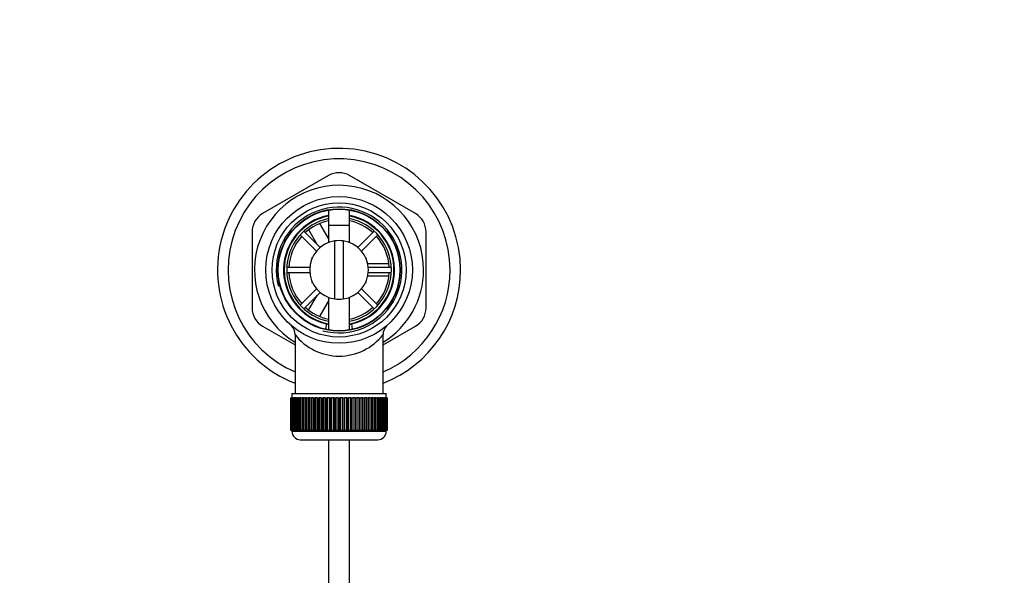
# Model space of a CAD drawing. Units: millimetres. Extents: x 0 to 1478, y 0 to 1758.
# Drawn here: x 659 to 894, y 1625 to 1758 of the extents above; entities that cross this region are included whole.
import ezdxf
from ezdxf import colors
from ezdxf.entities.mleader import LeaderData, LeaderLine
from ezdxf.math import Vec2, Vec3

# ---------------------------------------------------------------- set-up
doc = ezdxf.new("R2010")
doc.units = ezdxf.units.MM
doc.layers.add('DV2_Défaut', color=7, linetype='Continuous')
doc.layers.add('Défaut', color=7, linetype='Continuous')

# ---------------------------------------------------------------- blocks, each defined once
blk = doc.blocks.new('_DOT')
at = {"color": 0}
blk.add_line((0, 0), (-1, 0), dxfattribs=at)
at = {"color": 0, "const_width": 0.333}
blk.add_lwpolyline([(-0.1665, 0, 1), (0.1665, 0, 1)], format="xyb", close=True, dxfattribs=at)
blk = doc.blocks.new('SE1')
at = {"layer": 'DV2_Défaut', "color": 7, "linetype": 'Continuous'}
for p, q in [((732.27, 1720.65), (716.52, 1711.56)), ((753.02, 1711.56), (737.27, 1720.65)), ((732.27, 1712.42), (732.27, 1704.67)), ((737.27, 1704.67), (737.27, 1712.42)), ((730.11, 1709.21), (732.31, 1705.39)), ((732.27, 1708.83), (737.27, 1708.83)), ((732.27, 1708.83), (732.27, 1704.67)), ((737.27, 1704.67), (737.27, 1708.83)), ((714.02, 1707.23), (714.02, 1689.04)), ((725.52, 1706.54), (729.42, 1702.64)), ((730.26, 1703.49), (726.37, 1707.39)), ((729.51, 1704.24), (727.53, 1707.67)), ((743.18, 1707.39), (739.28, 1703.49)), ((740.13, 1702.64), (744.02, 1706.54)), ((755.52, 1689.04), (755.52, 1707.23)), ((733.77, 1691.2), (733.77, 1705.06)), ((735.77, 1705.06), (735.77, 1691.2)), ((728.27, 1701.13), (728.45, 1701.13)), ((728.27, 1701.13), (728.27, 1700.73)), ((741.1, 1701.13), (741.27, 1701.13)), ((741.27, 1700.73), (741.27, 1701.13)), ((741.5, 1699.63), (746.59, 1699.63)), ((727.8, 1698.73), (722.29, 1698.73)), ((722.29, 1697.53), (727.8, 1697.53)), ((747.26, 1698.73), (741.75, 1698.73)), ((741.75, 1697.53), (747.26, 1697.53)), ((728.27, 1695.53), (728.27, 1695.13)), ((728.27, 1695.13), (728.45, 1695.13)), ((741.1, 1695.13), (741.27, 1695.13)), ((741.27, 1695.13), (741.27, 1695.53)), ((746.65, 1696.63), (741.51, 1696.63)), ((729.42, 1693.63), (725.52, 1689.73)), ((726.37, 1688.88), (730.26, 1692.78)), ((727.57, 1688.66), (729.51, 1692.02)), ((739.28, 1692.78), (743.18, 1688.88)), ((744.02, 1689.73), (740.13, 1693.63)), ((732.27, 1690.8), (730.16, 1687.15)), ((732.27, 1691.59), (732.27, 1683.85)), ((732.27, 1691.59), (732.27, 1683.85)), ((737.27, 1683.85), (737.27, 1691.59)), ((737.27, 1683.85), (737.27, 1691.59)), ((731.71, 1685.24), (731.62, 1684.1)), ((737.94, 1683.99), (737.83, 1685.24)), ((716.52, 1684.71), (724.27, 1680.23)), ((724.27, 1682.68), (724.27, 1668.63)), ((745.27, 1680.23), (753.02, 1684.71)), ((745.27, 1668.63), (745.27, 1682.7)), ((723.52, 1668.63), (746.02, 1668.63)), ((723.52, 1668.63), (723.52, 1667.63)), ((746.02, 1667.63), (746.02, 1668.63)), ((723.28, 1667.63), (723.27, 1667.63)), ((723.27, 1667.63), (723.27, 1659.83)), ((723.28, 1659.83), (723.28, 1667.63)), ((723.28, 1667.63), (723.3, 1667.63)), ((723.3, 1667.63), (723.3, 1659.83)), ((723.35, 1667.63), (723.3, 1667.63)), ((723.35, 1659.83), (723.35, 1667.63)), ((723.35, 1667.63), (723.41, 1667.63)), ((723.41, 1667.63), (723.41, 1659.83)), ((723.51, 1667.63), (723.41, 1667.63)), ((723.51, 1659.83), (723.51, 1667.63)), ((723.51, 1667.63), (723.61, 1667.63)), ((723.61, 1667.63), (723.61, 1659.83)), ((723.77, 1667.63), (723.61, 1667.63)), ((723.77, 1659.83), (723.77, 1667.63)), ((723.77, 1667.63), (723.91, 1667.63)), ((723.91, 1667.63), (723.91, 1659.83)), ((724.11, 1667.63), (723.91, 1667.63)), ((724.11, 1659.83), (724.11, 1667.63)), ((724.11, 1667.63), (724.29, 1667.63)), ((724.29, 1667.63), (724.29, 1659.83)), ((724.54, 1667.63), (724.29, 1667.63)), ((724.54, 1659.83), (724.54, 1667.63)), ((724.54, 1667.63), (724.76, 1667.63)), ((724.76, 1667.63), (724.76, 1659.83)), ((725.05, 1667.63), (724.76, 1667.63)), ((725.05, 1659.83), (725.05, 1667.63)), ((725.05, 1667.63), (725.3, 1667.63)), ((725.3, 1667.63), (725.3, 1659.83)), ((725.64, 1667.63), (725.3, 1667.63)), ((725.64, 1659.83), (725.64, 1667.63)), ((725.64, 1667.63), (725.93, 1667.63)), ((725.93, 1667.63), (725.93, 1659.83)), ((726.3, 1667.63), (725.93, 1667.63)), ((726.3, 1659.83), (726.3, 1667.63)), ((726.3, 1667.63), (726.62, 1667.63)), ((726.62, 1667.63), (726.62, 1659.83)), ((727.03, 1667.63), (726.62, 1667.63)), ((727.03, 1659.83), (727.03, 1667.63)), ((727.03, 1667.63), (727.37, 1667.63)), ((727.37, 1659.83), (727.37, 1667.63)), ((727.37, 1667.63), (727.38, 1667.63)), ((727.38, 1667.63), (727.38, 1659.83)), ((727.83, 1667.63), (727.38, 1667.63)), ((727.83, 1659.83), (727.83, 1667.63)), ((727.83, 1667.63), (728.16, 1667.63)), ((728.16, 1659.83), (728.16, 1667.63)), ((728.16, 1667.63), (728.2, 1667.63)), ((728.2, 1667.63), (728.2, 1659.83)), ((728.68, 1667.63), (728.2, 1667.63)), ((728.68, 1659.83), (728.68, 1667.63)), ((728.68, 1667.63), (729, 1667.63)), ((729, 1659.83), (729, 1667.63)), ((729, 1667.63), (729.07, 1667.63)), ((729.07, 1667.63), (729.07, 1659.83)), ((729.57, 1667.63), (729.07, 1667.63)), ((729.57, 1659.83), (729.57, 1667.63)), ((729.57, 1667.63), (729.89, 1667.63)), ((729.89, 1659.83), (729.89, 1667.63)), ((729.89, 1667.63), (729.99, 1667.63)), ((729.99, 1667.63), (729.99, 1659.83)), ((730.51, 1667.63), (729.99, 1667.63)), ((730.51, 1659.83), (730.51, 1667.63)), ((730.51, 1667.63), (730.82, 1667.63)), ((730.82, 1659.83), (730.82, 1667.63)), ((730.82, 1667.63), (730.95, 1667.63)), ((730.95, 1667.63), (730.95, 1659.83)), ((731.49, 1667.63), (730.95, 1667.63)), ((731.49, 1659.83), (731.49, 1667.63)), ((731.49, 1667.63), (731.78, 1667.63)), ((731.78, 1659.83), (731.78, 1667.63)), ((731.78, 1667.63), (731.94, 1667.63)), ((731.94, 1667.63), (731.94, 1659.83)), ((732.49, 1667.63), (731.94, 1667.63)), ((732.49, 1659.83), (732.49, 1667.63)), ((732.49, 1667.63), (732.76, 1667.63)), ((732.76, 1659.83), (732.76, 1667.63)), ((732.76, 1667.63), (732.95, 1667.63)), ((732.95, 1667.63), (732.95, 1659.83)), ((733.51, 1667.63), (732.95, 1667.63)), ((733.51, 1659.83), (733.51, 1667.63)), ((733.51, 1667.63), (733.76, 1667.63)), ((733.76, 1659.83), (733.76, 1667.63)), ((733.76, 1667.63), (733.97, 1667.63)), ((733.97, 1667.63), (733.97, 1659.83)), ((734.54, 1667.63), (733.97, 1667.63)), ((734.54, 1659.83), (734.54, 1667.63)), ((734.54, 1667.63), (734.77, 1667.63)), ((734.77, 1659.83), (734.77, 1667.63)), ((734.77, 1667.63), (735, 1667.63)), ((735, 1667.63), (735, 1659.83)), ((735.57, 1667.63), (735, 1667.63)), ((735.57, 1659.83), (735.57, 1667.63)), ((735.57, 1667.63), (735.78, 1667.63)), ((735.78, 1659.83), (735.78, 1667.63)), ((735.78, 1667.63), (736.03, 1667.63)), ((736.03, 1667.63), (736.03, 1659.83)), ((736.6, 1667.63), (736.03, 1667.63)), ((736.6, 1659.83), (736.6, 1667.63)), ((736.6, 1667.63), (736.78, 1667.63)), ((736.78, 1659.83), (736.78, 1667.63)), ((736.78, 1667.63), (737.05, 1667.63)), ((737.05, 1667.63), (737.05, 1659.83)), ((737.61, 1667.63), (737.05, 1667.63)), ((737.61, 1659.83), (737.61, 1667.63)), ((737.61, 1667.63), (737.76, 1667.63)), ((737.76, 1659.83), (737.76, 1667.63)), ((737.76, 1667.63), (738.05, 1667.63)), ((738.05, 1667.63), (738.05, 1659.83)), ((738.59, 1667.63), (738.05, 1667.63)), ((738.59, 1659.83), (738.59, 1667.63)), ((738.59, 1667.63), (738.72, 1667.63)), ((738.72, 1659.83), (738.72, 1667.63)), ((738.72, 1667.63), (739.03, 1667.63)), ((739.03, 1667.63), (739.03, 1659.83)), ((739.55, 1667.63), (739.03, 1667.63)), ((739.55, 1659.83), (739.55, 1667.63)), ((739.55, 1667.63), (739.65, 1667.63)), ((739.65, 1659.83), (739.65, 1667.63)), ((739.65, 1667.63), (739.97, 1667.63)), ((739.97, 1667.63), (739.97, 1659.83)), ((740.47, 1667.63), (739.97, 1667.63)), ((740.47, 1659.83), (740.47, 1667.63)), ((740.47, 1667.63), (740.54, 1667.63)), ((740.54, 1659.83), (740.54, 1667.63)), ((740.54, 1667.63), (740.87, 1667.63)), ((740.87, 1667.63), (740.87, 1659.83)), ((741.34, 1667.63), (740.87, 1667.63)), ((741.34, 1659.83), (741.34, 1667.63)), ((741.34, 1667.63), (741.38, 1667.63)), ((741.38, 1659.83), (741.38, 1667.63)), ((741.38, 1667.63), (741.72, 1667.63)), ((741.72, 1667.63), (741.72, 1659.83)), ((742.16, 1667.63), (741.72, 1667.63)), ((742.16, 1659.83), (742.16, 1667.63)), ((742.16, 1667.63), (742.17, 1667.63)), ((742.17, 1659.83), (742.17, 1667.63)), ((742.17, 1667.63), (742.51, 1667.63)), ((742.51, 1667.63), (742.51, 1659.83)), ((742.92, 1667.63), (742.51, 1667.63)), ((742.92, 1659.83), (742.92, 1667.63)), ((742.92, 1667.63), (743.24, 1667.63)), ((743.24, 1667.63), (743.24, 1659.83)), ((743.62, 1667.63), (743.24, 1667.63)), ((743.62, 1659.83), (743.62, 1667.63)), ((743.62, 1667.63), (743.91, 1667.63)), ((743.91, 1667.63), (743.91, 1659.83)), ((744.24, 1667.63), (743.91, 1667.63)), ((744.24, 1659.83), (744.24, 1667.63)), ((744.24, 1667.63), (744.5, 1667.63)), ((744.5, 1667.63), (744.5, 1659.83)), ((744.79, 1667.63), (744.5, 1667.63)), ((744.79, 1659.83), (744.79, 1667.63)), ((744.79, 1667.63), (745.01, 1667.63)), ((745.01, 1667.63), (745.01, 1659.83)), ((745.25, 1667.63), (745.01, 1667.63)), ((745.25, 1659.83), (745.25, 1667.63)), ((745.25, 1667.63), (745.44, 1667.63)), ((745.44, 1667.63), (745.44, 1659.83)), ((745.64, 1667.63), (745.44, 1667.63)), ((745.64, 1659.83), (745.64, 1667.63)), ((745.64, 1667.63), (745.78, 1667.63)), ((745.78, 1667.63), (745.78, 1659.83)), ((745.93, 1667.63), (745.78, 1667.63)), ((745.93, 1659.83), (745.93, 1667.63)), ((745.93, 1667.63), (746.03, 1667.63)), ((746.03, 1667.63), (746.03, 1659.83)), ((746.13, 1667.63), (746.03, 1667.63)), ((746.13, 1659.83), (746.13, 1667.63)), ((746.13, 1667.63), (746.2, 1667.63)), ((746.2, 1667.63), (746.2, 1659.83)), ((746.25, 1667.63), (746.2, 1667.63)), ((746.25, 1659.83), (746.25, 1667.63)), ((746.25, 1667.63), (746.27, 1667.63)), ((746.27, 1667.63), (746.27, 1659.83)), ((746.27, 1667.63), (746.27, 1667.63)), ((746.27, 1659.83), (746.27, 1667.63)), ((723.28, 1659.83), (723.27, 1659.83)), ((723.3, 1659.83), (723.28, 1659.83)), ((723.35, 1659.83), (723.3, 1659.83)), ((723.41, 1659.83), (723.35, 1659.83)), ((723.51, 1659.83), (723.41, 1659.83)), ((723.61, 1659.83), (723.51, 1659.83)), ((723.52, 1659.83), (723.52, 1659.63)), ((746.02, 1659.63), (723.52, 1659.63)), ((723.77, 1659.83), (723.61, 1659.83)), ((723.91, 1659.83), (723.77, 1659.83)), ((724.11, 1659.83), (723.91, 1659.83)), ((724.29, 1659.83), (724.11, 1659.83)), ((724.54, 1659.83), (724.29, 1659.83)), ((724.76, 1659.83), (724.54, 1659.83)), ((725.05, 1659.83), (724.76, 1659.83)), ((725.3, 1659.83), (725.05, 1659.83)), ((725.64, 1659.83), (725.3, 1659.83)), ((725.93, 1659.83), (725.64, 1659.83)), ((726.3, 1659.83), (725.93, 1659.83)), ((726.62, 1659.83), (726.3, 1659.83)), ((727.03, 1659.83), (726.62, 1659.83)), ((727.37, 1659.83), (727.03, 1659.83)), ((727.38, 1659.83), (727.37, 1659.83)), ((727.83, 1659.83), (727.38, 1659.83)), ((728.16, 1659.83), (727.83, 1659.83)), ((728.2, 1659.83), (728.16, 1659.83)), ((728.68, 1659.83), (728.2, 1659.83)), ((729, 1659.83), (728.68, 1659.83)), ((729.07, 1659.83), (729, 1659.83)), ((729.57, 1659.83), (729.07, 1659.83)), ((729.89, 1659.83), (729.57, 1659.83)), ((729.99, 1659.83), (729.89, 1659.83)), ((730.51, 1659.83), (729.99, 1659.83)), ((730.82, 1659.83), (730.51, 1659.83)), ((730.95, 1659.83), (730.82, 1659.83)), ((731.49, 1659.83), (730.95, 1659.83)), ((731.78, 1659.83), (731.49, 1659.83)), ((731.94, 1659.83), (731.78, 1659.83)), ((732.49, 1659.83), (731.94, 1659.83)), ((732.76, 1659.83), (732.49, 1659.83)), ((732.95, 1659.83), (732.76, 1659.83)), ((733.51, 1659.83), (732.95, 1659.83)), ((733.76, 1659.83), (733.51, 1659.83)), ((733.97, 1659.83), (733.76, 1659.83)), ((734.54, 1659.83), (733.97, 1659.83)), ((734.77, 1659.83), (734.54, 1659.83)), ((735, 1659.83), (734.77, 1659.83)), ((735.57, 1659.83), (735, 1659.83)), ((735.78, 1659.83), (735.57, 1659.83)), ((736.03, 1659.83), (735.78, 1659.83)), ((736.6, 1659.83), (736.03, 1659.83)), ((736.78, 1659.83), (736.6, 1659.83)), ((737.05, 1659.83), (736.78, 1659.83)), ((737.61, 1659.83), (737.05, 1659.83)), ((737.76, 1659.83), (737.61, 1659.83)), ((738.05, 1659.83), (737.76, 1659.83)), ((738.59, 1659.83), (738.05, 1659.83)), ((738.72, 1659.83), (738.59, 1659.83)), ((739.03, 1659.83), (738.72, 1659.83)), ((739.55, 1659.83), (739.03, 1659.83)), ((739.65, 1659.83), (739.55, 1659.83)), ((739.97, 1659.83), (739.65, 1659.83)), ((740.47, 1659.83), (739.97, 1659.83)), ((740.54, 1659.83), (740.47, 1659.83)), ((740.87, 1659.83), (740.54, 1659.83)), ((741.34, 1659.83), (740.87, 1659.83)), ((741.38, 1659.83), (741.34, 1659.83)), ((741.72, 1659.83), (741.38, 1659.83)), ((742.16, 1659.83), (741.72, 1659.83)), ((742.17, 1659.83), (742.16, 1659.83)), ((742.51, 1659.83), (742.17, 1659.83)), ((742.92, 1659.83), (742.51, 1659.83)), ((743.24, 1659.83), (742.92, 1659.83)), ((743.62, 1659.83), (743.24, 1659.83)), ((743.91, 1659.83), (743.62, 1659.83)), ((744.24, 1659.83), (743.91, 1659.83)), ((744.5, 1659.83), (744.24, 1659.83)), ((744.79, 1659.83), (744.5, 1659.83)), ((745.01, 1659.83), (744.79, 1659.83)), ((745.25, 1659.83), (745.01, 1659.83)), ((745.44, 1659.83), (745.25, 1659.83)), ((745.64, 1659.83), (745.44, 1659.83)), ((745.78, 1659.83), (745.64, 1659.83)), ((745.93, 1659.83), (745.78, 1659.83)), ((746.03, 1659.83), (745.93, 1659.83)), ((746.02, 1659.63), (746.02, 1659.83)), ((746.13, 1659.83), (746.03, 1659.83)), ((746.2, 1659.83), (746.13, 1659.83)), ((746.25, 1659.83), (746.2, 1659.83)), ((746.27, 1659.83), (746.25, 1659.83)), ((746.27, 1659.83), (746.27, 1659.83)), ((725.52, 1657.63), (744.02, 1657.63)), ((732.27, 1657.63), (732.27, 1528.77)), ((737.27, 1528.77), (737.27, 1657.63))]:
    blk.add_line(p, q, dxfattribs=at)
for radius in [17.5, 16, 14.6, 14.5]:
    blk.add_circle((734.77, 1698.13), radius, dxfattribs=at)
for centre, radius, start, end in [((734.77, 1698.13), 29, 0, 248.7727), ((734.77, 1698.13), 26.5, 0, 246.6575), ((734.77, 1716.32), 5, 60, 120), ((734.77, 1698.13), 20.19, 0, 238.6578), ((734.77, 1698.13), 15, 255, 195), ((719.02, 1707.23), 5, 120, 180), ((734.77, 1698.13), 13.25, 100.8757, 256.6419), ((734.77, 1698.13), 13.11, 100.9971, 259.0029), ((734.77, 1698.13), 13.25, 283.3581, 79.1243), ((734.77, 1698.13), 13.11, 0, 79.0029), ((750.52, 1707.23), 5, 0, 60), ((734.77, 1698.13), 12.5, 101.537, 258.463), ((734.77, 1698.13), 12, 102.0247, 132.134), ((734.77, 1698.13), 12.5, 0, 78.463), ((734.77, 1698.13), 12, 47.866, 77.9753), ((734.77, 1698.13), 12, 137.866, 177.134), ((734.77, 1698.13), 12, 2.866, 42.134), ((734.77, 1698.13), 7, 98.2132, 261.7868), ((734.77, 1698.13), 7, 81.7868, 98.2132), ((734.77, 1698.13), 7, 278.2132, 81.7868), ((734.77, 1698.13), 12, 182.866, 222.134), ((734.77, 1698.13), 12.5, 281.537, 0), ((734.77, 1698.13), 13.11, 280.9971, 0), ((734.77, 1698.13), 12, 317.866, 357.134), ((734.77, 1698.13), 29, 291.2273, 0), ((734.77, 1698.13), 26.5, 293.3425, 0), ((734.77, 1698.13), 20.19, 301.3422, 0), ((734.77, 1698.13), 7, 261.7868, 278.2132), ((719.02, 1689.04), 5, 180, 240), ((734.77, 1698.13), 12, 227.866, 257.9753), ((734.77, 1698.13), 12, 282.0247, 312.134), ((750.52, 1689.04), 5, 300, 0), ((734.77, 1698.13), 13.25, 256.6419, 259.0534), ((734.77, 1698.13), 13.25, 281.0096, 283.3581), ((721.4, 1682.78), 2.86, 358.0758, 44.2093), ((734.77, 1690.91), 13.33, 218.0191, 321.9809), ((748.26, 1682.71), 2.98, 135.8148, 180.2589), ((725.52, 1659.63), 2, 180, 270), ((744.02, 1659.63), 2, 270, 0)]:
    blk.add_arc(centre, radius, start, end, dxfattribs=at)

msp = doc.modelspace()

# ---------------------------------------------------------------- block references
at = {"layer": 'Défaut'}
msp.add_blockref('SE1', (0, 0), dxfattribs=at)

# ---------------------------------------------------------------- leaders
at = {"layer": 'Défaut', "color": 7, "linetype": 'Continuous'}
ml = msp.add_multileader_mtext('Standard', dxfattribs=at)
ml.set_content('{\\pxsm0.9;\\fSolid Edge ISO|b1||i0||c0|p34;\\W1.;21/06/2018\\P}', color=256)
ml.set_leader_properties()
ml.set_arrow_properties(name='DOT')
ml.build(insert=Vec2(0, 0))
ml.multileader.update_dxf_attribs({"leader_type": 0, "dogleg_length": 0, "arrow_head_size": 12})
ctx = ml.context
ctx.base_point, ctx.char_height, ctx.arrow_head_size, ctx.landing_gap_size = Vec3(1390.41, 1750.71), 12, 12, 4.2
notes = []
notes.append((ctx, [(0, (0, 0, 0), (0, 0), (1, 0), 1, [])]))
ctx.mtext.insert = Vec3(1392.41, 1756.83)
for ctx, leaders in notes:
    for number, flags, end, landing, length, lines in leaders:
        leader = LeaderData()
        leader.index, (leader.has_last_leader_line, leader.has_dogleg_vector, leader.attachment_direction) = number, flags
        leader.last_leader_point, leader.dogleg_vector, leader.dogleg_length = Vec3(end), Vec3(landing), length
        for number, points, colour, breaks in lines:
            line = LeaderLine()
            line.index, line.vertices, line.color, line.breaks = number, Vec3.list(points), colors.encode_raw_color(colour), breaks
            leader.lines.append(line)
        ctx.leaders.append(leader)

doc.saveas('drawing.dxf')
